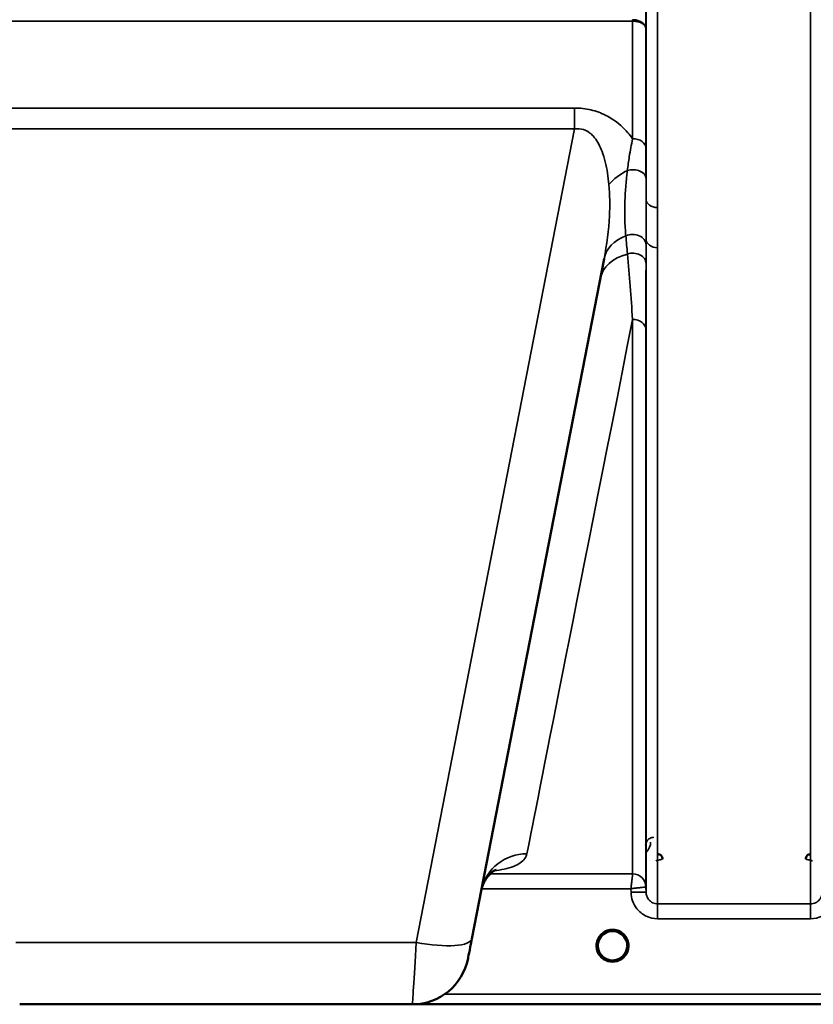
# Model space of a CAD drawing. Units: millimetres. Extents: x 0 to 11880, y 0 to 8400.
# Drawn here: x 2691 to 2930, y 4873 to 5168 of the extents above; entities that cross this region are included whole.
import ezdxf

# ---------------------------------------------------------------- set-up
doc = ezdxf.new("R2010")
doc.units = ezdxf.units.MM
doc.header["$LTSCALE"] = 40
doc.layers.add('Visible (ISO)', color=7, linetype='Continuous', lineweight=50)
doc.layers.add('Visible Narrow (ISO)', color=7, linetype='Continuous', lineweight=35)

# ---------------------------------------------------------------- blocks, each defined once
blk = doc.blocks.new('24')
at = {"layer": 'Visible (ISO)'}
for p, q in [((2827.18, 4892.48), (2866.85, 5096.54)), ((2842.48, 4915.87), (2842.48, 4915.87)), ((2842.48, 4915.87), (2842.48, 4915.87)), ((2873.8, 4890.38), (2873.8, 4890.38)), ((2809.34, 4872.79), (2691.45, 4872.79)), ((2810.91, 4872.86), (3247.55, 4872.86))]:
    blk.add_line(p, q, dxfattribs=at)
for centre, radius, start, end in [((2869.4, 4890.36), 4.9, 180.0928, 180.1061), ((2869.4, 4890.36), 4.9, 180.0927, 180.1059), ((2869.4, 4890.36), 4.9, 359.6894, 359.7375), ((2869.4, 4890.36), 4.9, 359.6907, 359.7386), ((2809.34, 4889.79), 17, 270, 349), ((2869.4, 4890.36), 4.9, 237.4527, 237.4602), ((2869.4, 4890.36), 4.9, 237.4537, 237.4612), ((2869.4, 4890.36), 4.9, 302.5462, 302.5474), ((2869.4, 4890.36), 4.9, 302.5452, 302.5464)]:
    blk.add_arc(centre, radius, start, end, dxfattribs=at)
for centre, major_axis, ratio, start_param, end_param in [((2869.4, 4890.36), (4.4, 0), 0.999999, 0, 3.141593), ((2827.59, 4894.55), (-1.56, -8), 0.000029, 6.283039, 7.592035), ((2869.4, 4890.36), (0, -4.4), 0.99988, 4.942401, 5.119571), ((2869.4, 4890.36), (0, -4.4), 0.99988, 1.151278, 1.360346), ((2869.4, 4890.36), (-4.29, -0.98), 0.999979, 1.120651, 1.570796), ((2869.4, 4890.36), (4.29, -0.98), 0.999981, 4.712389, 5.162535)]:
    blk.add_ellipse(centre, major_axis=major_axis, ratio=ratio, start_param=start_param, end_param=end_param, dxfattribs=at)
for points, knots in [([(2884.41, 4916.39), (2884.41, 4916.39), (2884.41, 4916.4), (2884.41, 4916.58), (2884.37, 4916.77), (2884.25, 4917.07), (2884.15, 4917.25), (2883.85, 4917.56), (2883.69, 4917.67), (2883.41, 4917.79), (2883.32, 4917.82), (2883.11, 4917.86), (2883.01, 4917.87), (2882.91, 4917.87)], [-0.3020917, -0.3020917, -0.3020917, -0.3020917, -0.3010429, -0.3010429, -0.1978601, -0.1978601, -0.1218008, -0.1218008, -0.0618642, -0.0618642, -0.0308547, -0.0308547, -0.000001, -0.000001, -0.000001, -0.000001]), ([(2928.88, 4917.87), (2928.78, 4917.87), (2928.68, 4917.86), (2928.48, 4917.82), (2928.38, 4917.79), (2928.1, 4917.67), (2927.94, 4917.56), (2927.64, 4917.25), (2927.55, 4917.07), (2927.42, 4916.77), (2927.39, 4916.58), (2927.38, 4916.4), (2927.38, 4916.39), (2927.38, 4916.39)], [-0.1763487, -0.1763487, -0.1763487, -0.1763487, -0.1582748, -0.1582748, -0.1401097, -0.1401097, -0.1049992, -0.1049992, -0.060444, -0.060444, 0, 0, 0.0006144, 0.0006144, 0.0006144, 0.0006144]), ([(2834.5, 4913.23), (2834.5, 4913.23), (2834.49, 4913.23), (2834.33, 4913.16), (2832.79, 4912.53), (2830.81, 4909.43), (2830.32, 4908.33), (2830.04, 4907.19)], [4.8447, 4.8447, 4.8447, 4.8447, 5.009788, 5.009788, 7.636108, 7.636108, 8.673192, 8.673192, 8.673192, 8.673192]), ([(2866.03, 4887.54), (2865.95, 4887.63), (2865.88, 4887.73), (2865.81, 4887.83), (2865.67, 4888.03), (2865.55, 4888.24), (2865.44, 4888.45), (2865.38, 4888.59), (2865.32, 4888.72), (2865.27, 4888.86), (2865.23, 4888.98), (2865.19, 4889.1), (2865.15, 4889.23), (2865.11, 4889.38), (2865.08, 4889.53), (2865.05, 4889.69), (2865.01, 4889.98), (2865, 4890.2), (2865, 4890.31), (2865, 4890.32), (2865, 4890.36), (2865, 4890.37), (2865, 4890.37), (2865, 4890.38), (2865, 4890.38)], [-0.1047773, -0.1047773, -0.1047773, -0.1047773, -0.094045, -0.094045, -0.094045, -0.0722973, -0.0722973, -0.0722973, -0.05889, -0.05889, -0.05889, -0.0467831, -0.0467831, -0.0467831, -0.03198, -0.03198, -0.03198, -0.0041465, -0.0041465, -0.0041465, -0.0008269, -0.0008269, -0.0008269, -0.0002335, -0.0002335, -0.0002335, -0.0002335]), ([(2866.32, 4887.22), (2866.22, 4887.31), (2866.14, 4887.41), (2866.06, 4887.51), (2865.96, 4887.62), (2865.87, 4887.74), (2865.78, 4887.87), (2865.72, 4887.95), (2865.67, 4888.04), (2865.62, 4888.13), (2865.57, 4888.21), (2865.53, 4888.29), (2865.48, 4888.37), (2865.43, 4888.48), (2865.38, 4888.58), (2865.34, 4888.69), (2865.26, 4888.87), (2865.2, 4889.05), (2865.15, 4889.24), (2865.06, 4889.56), (2865.03, 4889.83), (2865.01, 4890.01)], [-0.03748646, -0.03748646, -0.03748646, -0.03748646, -0.03455603, -0.03455603, -0.03455603, -0.03102997, -0.03102997, -0.03102997, -0.02860107, -0.02860107, -0.02860107, -0.02634406, -0.02634406, -0.02634406, -0.02353294, -0.02353294, -0.02353294, -0.01873759, -0.01873759, -0.01873759, -0.01057314, -0.01057314, -0.01057314, -0.01057314]), ([(2865.39, 4888.55), (2865.29, 4888.77), (2865.21, 4888.99), (2865.13, 4889.28), (2865.12, 4889.34), (2865.1, 4889.39)], [5.8579347, 5.8579347, 5.8579347, 5.8579347, 6.0215927, 6.0215927, 6.0611129, 6.0611129, 6.0611129, 6.0611129]), ([(2865.31, 4888.75), (2865.33, 4888.7), (2865.35, 4888.64), (2865.38, 4888.58), (2865.46, 4888.41), (2865.54, 4888.24), (2865.64, 4888.08)], [-0.10127999, -0.10127999, -0.10127999, -0.10127999, -0.09694402, -0.09694402, -0.09694402, -0.08431671, -0.08431671, -0.08431671, -0.08431671]), ([(2870.46, 4886.09), (2870.48, 4886.1), (2870.51, 4886.1), (2870.53, 4886.11), (2870.85, 4886.2), (2871.27, 4886.35), (2871.72, 4886.63), (2872.03, 4886.82), (2872.32, 4887.06), (2872.57, 4887.32), (2872.72, 4887.48), (2872.86, 4887.65), (2872.98, 4887.83), (2873.12, 4888.03), (2873.24, 4888.24), (2873.35, 4888.45), (2873.41, 4888.59), (2873.47, 4888.72), (2873.52, 4888.86), (2873.56, 4888.98), (2873.6, 4889.1), (2873.64, 4889.23), (2873.68, 4889.38), (2873.71, 4889.53), (2873.74, 4889.69), (2873.76, 4889.84), (2873.78, 4889.97), (2873.78, 4890.08)], [-0.1977411, -0.1977411, -0.1977411, -0.1977411, -0.1934075, -0.1934075, -0.1934075, -0.1459723, -0.1459723, -0.1459723, -0.113308, -0.113308, -0.113308, -0.094045, -0.094045, -0.094045, -0.0722972, -0.0722972, -0.0722972, -0.05889, -0.05889, -0.05889, -0.0467831, -0.0467831, -0.0467831, -0.03198, -0.03198, -0.03198, -0.017316, -0.017316, -0.017316, -0.017316]), ([(2872.93, 4887.75), (2872.71, 4887.46), (2872.45, 4887.18), (2872.14, 4886.94), (2871.72, 4886.6), (2871.26, 4886.36), (2870.8, 4886.2), (2870.66, 4886.15), (2870.54, 4886.11), (2870.46, 4886.09)], [-0.07551582, -0.07551582, -0.07551582, -0.07551582, -0.05146947, -0.05146947, -0.05146947, -0.01809961, -0.01809961, -0.01809961, -0.0078061, -0.0078061, -0.0078061, -0.0078061]), ([(2873.78, 4890.05), (2873.78, 4890.03), (2873.78, 4890), (2873.78, 4889.97), (2873.75, 4889.68), (2873.69, 4889.38), (2873.6, 4889.1), (2873.55, 4888.93), (2873.49, 4888.77), (2873.42, 4888.61), (2873.38, 4888.52), (2873.33, 4888.42), (2873.28, 4888.32), (2873.24, 4888.24), (2873.19, 4888.16), (2873.14, 4888.08), (2873.09, 4887.99), (2873.03, 4887.9), (2872.97, 4887.81), (2872.87, 4887.67), (2872.77, 4887.54), (2872.65, 4887.41), (2872.59, 4887.34), (2872.53, 4887.28), (2872.48, 4887.23)], [-0.1289859, -0.1289859, -0.1289859, -0.1289859, -0.1262543, -0.1262543, -0.1262543, -0.0966851, -0.0966851, -0.0966851, -0.0798537, -0.0798537, -0.0798537, -0.0693538, -0.0693538, -0.0693538, -0.0604022, -0.0604022, -0.0604022, -0.0501901, -0.0501901, -0.0501901, -0.0344505, -0.0344505, -0.0344505, -0.0261531, -0.0261531, -0.0261531, -0.0261531]), ([(2873.7, 4889.47), (2873.67, 4889.3), (2873.63, 4889.14), (2873.52, 4888.82), (2873.46, 4888.66), (2873.38, 4888.5)], [3.345251, 3.345251, 3.345251, 3.345251, 3.4615927, 3.4615927, 3.5782784, 3.5782784, 3.5782784, 3.5782784]), ([(2865.9, 4887.7), (2866.11, 4887.43), (2866.36, 4887.17), (2866.65, 4886.94), (2867.07, 4886.6), (2867.53, 4886.35), (2867.99, 4886.19), (2868.13, 4886.15), (2868.25, 4886.11), (2868.34, 4886.09)], [-0.07422038, -0.07422038, -0.07422038, -0.07422038, -0.05146946, -0.05146946, -0.05146946, -0.01809961, -0.01809961, -0.01809961, -0.00780609, -0.00780609, -0.00780609, -0.00780609]), ([(2866.84, 4886.77), (2867.02, 4886.62), (2867.11, 4886.53), (2867.15, 4886.47), (2867.17, 4886.44), (2867.18, 4886.41), (2867.19, 4886.38), (2867.19, 4886.36), (2867.19, 4886.35), (2867.18, 4886.33), (2867.18, 4886.32), (2867.17, 4886.31), (2867.17, 4886.3), (2867.16, 4886.29), (2867.14, 4886.28), (2867.13, 4886.27), (2867.11, 4886.26), (2867.08, 4886.25), (2867.06, 4886.25), (2867.01, 4886.23), (2866.96, 4886.23), (2866.91, 4886.23), (2866.85, 4886.22), (2866.8, 4886.23), (2866.77, 4886.23), (2866.76, 4886.23), (2866.75, 4886.23), (2866.75, 4886.23)], [-0.007647772, -0.007647772, -0.007647772, -0.007647772, -0.005764131, -0.005764131, -0.005764131, -0.004904883, -0.004904883, -0.004904883, -0.00442656, -0.00442656, -0.00442656, -0.004090194, -0.004090194, -0.004090194, -0.003677553, -0.003677553, -0.003677553, -0.003058504, -0.003058504, -0.003058504, -0.001892073, -0.001892073, -0.001892073, -0.000526712, -0.000526712, -0.000526712, -0.000012735, -0.000012735, -0.000012735, -0.000012735]), ([(2868.34, 4886.09), (2868.31, 4886.1), (2868.29, 4886.11), (2868.26, 4886.11), (2868.07, 4886.16), (2867.84, 4886.24), (2867.58, 4886.36)], [-0.19774133, -0.19774133, -0.19774133, -0.19774133, -0.19340771, -0.19340771, -0.19340771, -0.16440319, -0.16440319, -0.16440319, -0.16440319]), ([(2870.85, 4886.21), (2870.79, 4886.19), (2870.72, 4886.17), (2870.21, 4886.01), (2869.74, 4885.95), (2868.82, 4885.98), (2868.37, 4886.06), (2867.95, 4886.21)], [4.3751765, 4.3751765, 4.3751765, 4.3751765, 4.4215927, 4.4215927, 4.7415927, 4.7415927, 5.0480876, 5.0480876, 5.0480876, 5.0480876]), ([(2868.34, 4886.09), (2868.34, 4886.09), (2868.34, 4886.09), (2868.35, 4886.09), (2868.38, 4886.08), (2868.4, 4886.08), (2868.41, 4886.07)], [-0.005586189, -0.005586189, -0.005586189, -0.005586189, -0.00491068, -0.00491068, -0.00491068, 0, 0, 0, 0]), ([(2870.46, 4886.09), (2870.45, 4886.09), (2870.45, 4886.09), (2870.44, 4886.09), (2870.42, 4886.08), (2870.39, 4886.08), (2870.38, 4886.07)], [-0.005586188, -0.005586188, -0.005586188, -0.005586188, -0.00491068, -0.00491068, -0.00491068, 0, 0, 0, 0]), ([(2872.04, 4886.23), (2872.04, 4886.23), (2872.02, 4886.23), (2871.99, 4886.23), (2871.98, 4886.23), (2871.97, 4886.23), (2871.96, 4886.23), (2871.93, 4886.23), (2871.9, 4886.23), (2871.87, 4886.23), (2871.82, 4886.23), (2871.77, 4886.23), (2871.73, 4886.25), (2871.7, 4886.25), (2871.68, 4886.26), (2871.66, 4886.27), (2871.65, 4886.28), (2871.63, 4886.29), (2871.62, 4886.3), (2871.62, 4886.31), (2871.61, 4886.32), (2871.61, 4886.33), (2871.6, 4886.35), (2871.6, 4886.37), (2871.6, 4886.38), (2871.61, 4886.41), (2871.62, 4886.44), (2871.64, 4886.47), (2871.69, 4886.54), (2871.77, 4886.62), (2871.96, 4886.78)], [-0.4094279, -0.4094279, -0.4094279, -0.4094279, -0.3717276, -0.3717276, -0.3717276, -0.3549732, -0.3549732, -0.3549732, -0.3198616, -0.3198616, -0.3198616, -0.2611459, -0.2611459, -0.2611459, -0.2296685, -0.2296685, -0.2296685, -0.2083125, -0.2083125, -0.2083125, -0.1904331, -0.1904331, -0.1904331, -0.1643446, -0.1643446, -0.1643446, -0.1185986, -0.1185986, -0.1185986, -0.0223691, -0.0223691, -0.0223691, -0.0223691])]:
    blk.add_open_spline(points, degree=3, knots=knots, dxfattribs=at)
for points in [[(2865.01, 4890.02), (2865.01, 4890), (2865.01, 4889.99), (2865.02, 4889.98)], [(2868.41, 4886.07), (2868.39, 4886.08), (2868.36, 4886.08), (2868.34, 4886.09)], [(2870.38, 4886.07), (2870.4, 4886.08), (2870.43, 4886.09), (2870.45, 4886.09)]]:
    blk.add_open_spline(points, degree=3, dxfattribs=at)
at = {"layer": 'Visible Narrow (ISO)'}
for p, q in [((2882.95, 6077.4), (2882.95, 5111.91)), ((2928.84, 4902.95), (2928.84, 6077.4)), ((2879.45, 5114.46), (2879.45, 6075.55)), ((2625.35, 5167.87), (2875.44, 5167.87)), ((2875.44, 5132.58), (2875.44, 5167.87)), ((2879.44, 5165.5), (2879.44, 5129.74)), ((2857.97, 5141.79), (2642.82, 5141.79)), ((2857.97, 5141.79), (2857.97, 5135.53)), ((2642.82, 5135.53), (2857.97, 5135.53)), ((2857.97, 5135.53), (2810.5, 4891.32)), ((2882.95, 5111.91), (2882.95, 5099.85)), ((2879.45, 4906.42), (2879.45, 5102.45)), ((2882.95, 5099.85), (2882.95, 4902.95)), ((2875.44, 4911.95), (2875.44, 5078.37)), ((2879.44, 5075.25), (2879.44, 4907.99)), ((2832.14, 4911.95), (2832.14, 4911.95)), ((2832.68, 4912.68), (2832.68, 4912.68)), ((2875.44, 4911.95), (2832.68, 4911.95)), ((2830.11, 4907.49), (2830.11, 4907.49)), ((2830.12, 4907.49), (2874.94, 4907.49)), ((2874.94, 4907.49), (2874.95, 4906.42)), ((2879.45, 4906.42), (2879.44, 4907.99)), ((2928.84, 4902.95), (2882.95, 4902.95)), ((2882.95, 4898.49), (2882.95, 4902.95)), ((2928.84, 4898.49), (2928.84, 4902.95)), ((2882.95, 4898.49), (2928.84, 4898.49)), ((2810.5, 4891.32), (2690.3, 4891.32)), ((3069.9, 4875.85), (2819.06, 4875.85)), ((2810.99, 4872.87), (3069.96, 4872.87))]:
    blk.add_line(p, q, dxfattribs=at)
for start, end in [(192.7238, 204.3651), (334.9798, 348.3312), (250.7659, 289.3208), (252.8912, 288.1865)]:
    blk.add_arc((2869.4, 4890.36), 4.4, start, end, dxfattribs=at)
for centre, major_axis, ratio, start_param, end_param in [((2875.44, 5174.6), (0, -10), 0.000162, 5.39322, 5.449565), ((2875.44, 5129.71), (4, 0), 0.717386, 0.008727, 1.570796), ((2879.4, 5114.64), (13.26, 4.48), 0.708508, 1.754116, 2.285758), ((2875.45, 5120.66), (4, 0), 0.655353, 0.007919, 1.976941), ((2882.95, 5114.48), (-3.5, 0), 0.735385, 0.008744, 1.570796), ((2875.45, 5100.69), (4, 0), 0.795395, 0.009474, 2.111543), ((2880.59, 5093.86), (-13.74, 2.67), 0.740041, 5.400269, 6.283229), ((2882.95, 5102.47), (-3.5, 0), 0.750653, 0.008737, 1.570796), ((2879.4, 5087.75), (-13.74, 2.67), 0.755165, 5.268517, 6.27848), ((2875.45, 5095.05), (4, 0), 0.795143, 0.00934, 1.978362), ((2997.01, 5692.86), (-154.53, -781), 0.000029, 0.125091, 0.665195), ((2875.44, 5075.22), (4, 0), 0.7868, 0.008727, 1.570796), ((2843.69, 4904.07), (-13.74, 2.67), 0.991895, 4.903082, 6.244051), ((2875.44, 4907.95), (4, 0), 0.999884, 0.008727, 1.570796), ((2875.19, 4911.95), (0.25, 0), 0.021391, 6.249462, 6.283195), ((2875.44, 4907.95), (-2.15, 3.37), 0.9996, 4.154551, 5.716049), ((2874.95, 4906.38), (4.5, 0.04), 0.008879, 0.000132, 1.570719), ((2877.19, 4907.97), (-2.25, -0.02), 0.008768, 3.14179, 3.175524), ((2869.4, 4890.36), (-4.9, 0), 0.999999, 2.141394, 7.283384), ((2810.9, 4897.79), (-1.56, -25), 0.00001, 0.000001, 1.308845), ((2810.5, 4895.72), (16.69, -3.24), 0.254519, 4.761824, 6.283185), ((2869.4, 4890.36), (4.4, 0), 0.999999, 3.141593, 4.049687), ((2869.4, 4890.36), (0, 4.4), 0.99988, 1.802378, 1.975153), ((2869.4, 4890.36), (4.4, 0), 0.999999, 5.37509, 6.283185), ((2869.4, 4890.36), (0, 4.4), 0.99988, 4.295493, 4.500594), ((2869.4, 4890.36), (4.12, -2.65), 0.999984, 4.712389, 5.853501), ((2869.4, 4890.36), (-4.27, 1.06), 0.999965, 1.170492, 1.570796), ((2869.4, 4890.36), (4.4, 0), 0.99988, 4.37866, 4.487321), ((2869.4, 4890.36), (4.4, 0), 0.99988, 4.955345, 5.081481), ((2869.4, 4890.36), (-3.52, -2.64), 0.999989, 1.170408, 1.570796)]:
    blk.add_ellipse(centre, major_axis=major_axis, ratio=ratio, start_param=start_param, end_param=end_param, dxfattribs=at)
for points in [[(2879.44, 5165.5), (2879.44, 5171.98), (2879.43, 5178.46), (2879.43, 5184.94)], [(2879.45, 5114.46), (2879.45, 5116.48), (2879.45, 5118.57), (2879.45, 5120.68)], [(2873.39, 5103.42), (2873.55, 5101.61), (2873.71, 5099.8), (2873.86, 5097.98)], [(2879.45, 5100.71), (2879.45, 5101.29), (2879.45, 5101.87), (2879.45, 5102.45)], [(2879.45, 5095.08), (2879.45, 5096.96), (2879.45, 5098.84), (2879.45, 5100.71)], [(2873.87, 5097.97), (2874.4, 5091.6), (2874.92, 5085.03), (2875.44, 5078.37)], [(2879.44, 5075.25), (2879.44, 5081.9), (2879.44, 5088.54), (2879.45, 5095.08)]]:
    blk.add_open_spline(points, degree=3, dxfattribs=at)
for points, knots in [([(2879.44, 5165.5), (2879.44, 5165.51), (2879.44, 5165.51), (2879.44, 5165.52), (2879.43, 5165.95), (2879.27, 5166.39), (2878.98, 5166.78), (2878.88, 5166.91), (2878.77, 5167.03), (2878.65, 5167.15), (2878.44, 5167.35), (2878.2, 5167.54), (2877.92, 5167.69), (2877.87, 5167.72), (2877.82, 5167.74), (2877.77, 5167.77), (2877.61, 5167.86), (2877.43, 5167.93), (2877.24, 5168), (2877.05, 5168.06), (2876.86, 5168.12), (2876.67, 5168.16), (2876.27, 5168.25), (2875.85, 5168.3), (2875.44, 5168.3)], [-2.173583, -2.173583, -2.173583, -2.173583, -2.16695, -2.16695, -2.16695, -1.516865, -1.516865, -1.516865, -1.30017, -1.30017, -1.30017, -0.931264, -0.931264, -0.931264, -0.86678, -0.86678, -0.86678, -0.650085, -0.650085, -0.650085, -0.43339, -0.43339, -0.43339, 0, 0, 0, 0]), ([(2875.44, 5167.87), (2875.85, 5167.87), (2876.48, 5167.81), (2877.25, 5167.63), (2877.96, 5167.37), (2878.56, 5167.02), (2879.22, 5166.38), (2879.43, 5165.89), (2879.44, 5165.51), (2879.44, 5165.51), (2879.44, 5165.5)], [0, 0, 0, 0, 0.43339, 0.650085, 0.86678, 1.30017, 1.516865, 2.16695, 2.16695, 2.173583, 2.173583, 2.173583, 2.173583]), ([(2875.44, 5132.58), (2874.99, 5133.2), (2873.32, 5135.32), (2870.66, 5137.75), (2866.77, 5140), (2863.04, 5141.4), (2859.64, 5141.79), (2857.97, 5141.79)], [4.326978, 4.326978, 4.326978, 4.326978, 4.626651, 5.380095, 5.631242, 6.133538, 6.635833, 6.635833, 6.635833, 6.635833]), ([(2857.97, 5135.53), (2858.91, 5135.67), (2859.85, 5135.59), (2860.71, 5135.31), (2861.57, 5135.03), (2862.36, 5134.54), (2863.05, 5133.9), (2863.4, 5133.58), (2863.73, 5133.23), (2864.03, 5132.84), (2864.95, 5131.7), (2865.67, 5130.29), (2866.25, 5128.78), (2866.64, 5127.77), (2866.96, 5126.72), (2867.23, 5125.63), (2867.77, 5123.45), (2868.11, 5121.14), (2868.31, 5118.8)], [-6.635833, -6.635833, -6.635833, -6.635833, -6.133538, -6.133538, -6.133538, -5.631242, -5.631242, -5.631242, -5.380095, -5.380095, -5.380095, -4.626651, -4.626651, -4.626651, -4.124356, -4.124356, -4.124356, -3.119765, -3.119765, -3.119765, -3.119765]), ([(2875.44, 5132.58), (2875.06, 5130.84), (2874.47, 5127.63), (2874.03, 5124.42), (2873.86, 5123.06)], [0.000084, 0.000084, 0.000084, 0.000084, 0.699193, 1.223587, 1.223587, 1.223587, 1.223587]), ([(2879.45, 5120.68), (2879.45, 5122), (2879.44, 5125.09), (2879.44, 5128.12), (2879.44, 5129.74)], [-1.223587, -1.223587, -1.223587, -1.223587, -0.699193, 0, 0, 0, 0]), ([(2873.86, 5123.06), (2873.47, 5119.85), (2873.05, 5114.65), (2873.04, 5108.28), (2873.25, 5105), (2873.39, 5103.42)], [0, 0, 0, 0, 1.251024, 2.085039, 2.919055, 2.919055, 2.919055, 2.919055]), ([(2868.31, 5118.8), (2868.58, 5115.69), (2868.69, 5108.4), (2867.68, 5100.82), (2866.85, 5096.54)], [-20.88654, -20.88654, -20.88654, -20.88654, -19.551308, -17.771171, -17.771171, -17.771171, -17.771171]), ([(2879.45, 5114.46), (2879.45, 5113.51), (2879.45, 5112.56), (2879.45, 5111.62), (2879.45, 5109.71), (2879.45, 5107.85), (2879.45, 5106.02), (2879.45, 5104.82), (2879.45, 5103.63), (2879.45, 5102.45)], [-1.794406, -1.794406, -1.794406, -1.794406, -1.383605, -1.383605, -1.383605, -0.550543, -0.550543, -0.550543, 0, 0, 0, 0]), ([(2881.83, 4922.93), (2881.38, 4922.93), (2880.5, 4922.65), (2879.56, 4921.71), (2879.33, 4920.91), (2879.33, 4920.44)], [-0.1904848, -0.1904848, -0.1904848, -0.1904848, -0.1360606, -0.0816363, 0, 0, 0, 0]), ([(2879.44, 4918.41), (2879.49, 4918.45), (2880.43, 4919.31), (2880.82, 4920.42), (2880.83, 4921.44)], [0.4606073, 0.4606073, 0.4606073, 0.4606073, 0.4824166, 0.9159385, 0.9159385, 0.9159385, 0.9159385]), ([(2833.73, 4912.81), (2834.91, 4912.97), (2838.45, 4913.59), (2842.16, 4915.11), (2843.48, 4916.93), (2843.69, 4917.96)], [2.781418, 2.781418, 2.781418, 2.781418, 3.81323, 6.355384, 8.897538, 8.897538, 8.897538, 8.897538]), ([(2882.41, 4915.87), (2882.42, 4915.87), (2882.42, 4915.87), (2882.43, 4915.87), (2882.6, 4915.91), (2882.78, 4915.96), (2882.96, 4916.01), (2883.13, 4916.05), (2883.3, 4916.09), (2883.47, 4916.14), (2883.63, 4916.18), (2883.79, 4916.22), (2883.92, 4916.25), (2883.94, 4916.26), (2883.96, 4916.26), (2883.97, 4916.27), (2884.02, 4916.28), (2884.07, 4916.29), (2884.12, 4916.3), (2884.18, 4916.32), (2884.23, 4916.33), (2884.27, 4916.34), (2884.36, 4916.37), (2884.41, 4916.38), (2884.41, 4916.38)], [-0.09472147, -0.09472147, -0.09472147, -0.09472147, -0.09427682, -0.09427682, -0.09427682, -0.07542146, -0.07542146, -0.07542146, -0.05656609, -0.05656609, -0.05656609, -0.03771073, -0.03771073, -0.03771073, -0.03549007, -0.03549007, -0.03549007, -0.02828305, -0.02828305, -0.02828305, -0.01885536, -0.01885536, -0.01885536, 0, 0, 0, 0]), ([(2927.38, 4916.38), (2927.38, 4916.38), (2927.44, 4916.37), (2927.52, 4916.34), (2927.56, 4916.33), (2927.62, 4916.32), (2927.67, 4916.3), (2927.72, 4916.29), (2927.77, 4916.28), (2927.82, 4916.27), (2927.83, 4916.26), (2927.85, 4916.26), (2927.87, 4916.25), (2928.01, 4916.22), (2928.16, 4916.18), (2928.33, 4916.14), (2928.49, 4916.09), (2928.66, 4916.05), (2928.83, 4916.01), (2929.01, 4915.96), (2929.19, 4915.91), (2929.37, 4915.87), (2929.37, 4915.87), (2929.37, 4915.87), (2929.38, 4915.87)], [-0.09427679, -0.09427679, -0.09427679, -0.09427679, -0.07542144, -0.07542144, -0.07542144, -0.06599376, -0.06599376, -0.06599376, -0.05878673, -0.05878673, -0.05878673, -0.05656608, -0.05656608, -0.05656608, -0.03771072, -0.03771072, -0.03771072, -0.01885536, -0.01885536, -0.01885536, 0, 0, 0, 0.00044468, 0.00044468, 0.00044468, 0.00044468]), ([(2875.44, 4911.95), (2875.44, 4911.95), (2875.43, 4911.89), (2875.4, 4911.57), (2875.32, 4910.89), (2875.2, 4909.86), (2875.08, 4908.71), (2874.99, 4907.92), (2874.95, 4907.51), (2874.94, 4907.5), (2874.94, 4907.49)], [-0.09322959, -0.09322959, -0.09322959, -0.09322959, -0.08390663, -0.07458367, -0.05593775, -0.03729183, -0.01864592, 0, 0, 0.00044527, 0.00044527, 0.00044527, 0.00044527]), ([(2874.94, 4907.49), (2874.95, 4907.49), (2874.96, 4907.49), (2874.97, 4907.5), (2875.37, 4907.54), (2875.77, 4907.59), (2876.16, 4907.64), (2876.55, 4907.68), (2876.93, 4907.73), (2877.29, 4907.77), (2877.45, 4907.78), (2877.6, 4907.8), (2877.75, 4907.82), (2877.95, 4907.84), (2878.14, 4907.86), (2878.32, 4907.88), (2878.57, 4907.91), (2878.81, 4907.93), (2878.99, 4907.95), (2879.03, 4907.96), (2879.07, 4907.96), (2879.1, 4907.96), (2879.2, 4907.97), (2879.28, 4907.98), (2879.34, 4907.98), (2879.4, 4907.99), (2879.43, 4907.99), (2879.44, 4907.99)], [-0.00044527, -0.00044527, -0.00044527, -0.00044527, 0, 0, 0, 0.01864592, 0.01864592, 0.01864592, 0.03729183, 0.03729183, 0.03729183, 0.04516537, 0.04516537, 0.04516537, 0.05593775, 0.05593775, 0.05593775, 0.07142276, 0.07142276, 0.07142276, 0.07458367, 0.07458367, 0.07458367, 0.08390663, 0.08390663, 0.08390663, 0.09322959, 0.09322959, 0.09322959, 0.09322959]), ([(2874.95, 4906.42), (2874.96, 4905.54), (2875.28, 4903.75), (2876.75, 4901.12), (2879.38, 4899.03), (2881.77, 4898.49), (2882.95, 4898.49)], [-1.241907, -1.241907, -1.241907, -1.241907, -0.975784, -0.709661, -0.35483, 0, 0, 0, 0]), ([(2882.95, 4902.95), (2882.44, 4902.95), (2881.39, 4903.19), (2880.24, 4904.1), (2879.6, 4905.25), (2879.46, 4906.03), (2879.45, 4906.42)], [0, 0, 0, 0, 0.35483, 0.709661, 0.975784, 1.241907, 1.241907, 1.241907, 1.241907]), ([(2932.34, 4906.42), (2932.34, 4906.03), (2932.2, 4905.25), (2931.55, 4904.1), (2930.4, 4903.19), (2929.36, 4902.95), (2928.84, 4902.95)], [0, 0, 0, 0, 0.266123, 0.532246, 0.887076, 1.241906, 1.241906, 1.241906, 1.241906]), ([(2928.84, 4898.49), (2930.02, 4898.49), (2932.41, 4899.03), (2935.04, 4901.12), (2936.51, 4903.75), (2936.83, 4905.54), (2936.84, 4906.42)], [-1.241906, -1.241906, -1.241906, -1.241906, -0.887076, -0.532246, -0.266123, 0, 0, 0, 0]), ([(2866.69, 4886.89), (2866.79, 4886.82), (2866.89, 4886.74), (2866.97, 4886.65), (2867.02, 4886.61), (2867.06, 4886.57), (2867.1, 4886.53), (2867.14, 4886.48), (2867.17, 4886.44), (2867.18, 4886.39), (2867.19, 4886.37), (2867.19, 4886.34), (2867.18, 4886.32), (2867.16, 4886.3), (2867.14, 4886.28), (2867.12, 4886.27), (2867.07, 4886.25), (2867.01, 4886.24), (2866.94, 4886.23), (2866.88, 4886.23), (2866.81, 4886.23), (2866.75, 4886.23)], [0.0000371, 0.0000371, 0.0000371, 0.0000371, 0.0412212, 0.0412212, 0.0412212, 0.0618318, 0.0618318, 0.0618318, 0.0824423, 0.0824423, 0.0824423, 0.0927476, 0.0927476, 0.0927476, 0.1030529, 0.1030529, 0.1030529, 0.1236635, 0.1236635, 0.1236635, 0.1442741, 0.1442741, 0.1442741, 0.1442741]), ([(2872.04, 4886.23), (2871.98, 4886.23), (2871.91, 4886.23), (2871.85, 4886.23), (2871.78, 4886.24), (2871.72, 4886.25), (2871.67, 4886.27), (2871.65, 4886.28), (2871.63, 4886.3), (2871.62, 4886.32), (2871.61, 4886.34), (2871.6, 4886.37), (2871.61, 4886.39), (2871.62, 4886.44), (2871.65, 4886.48), (2871.69, 4886.53), (2871.73, 4886.57), (2871.77, 4886.61), (2871.82, 4886.65), (2871.91, 4886.74), (2872, 4886.82), (2872.1, 4886.89)], [0, 0, 0, 0, 0.0206106, 0.0206106, 0.0206106, 0.0412212, 0.0412212, 0.0412212, 0.0515265, 0.0515265, 0.0515265, 0.0618318, 0.0618318, 0.0618318, 0.0824423, 0.0824423, 0.0824423, 0.1030529, 0.1030529, 0.1030529, 0.1442365, 0.1442365, 0.1442365, 0.1442365])]:
    blk.add_open_spline(points, degree=3, knots=knots, dxfattribs=at)

msp = doc.modelspace()

# ---------------------------------------------------------------- block references
msp.add_blockref('24', (0, 0))

doc.saveas('drawing.dxf')
